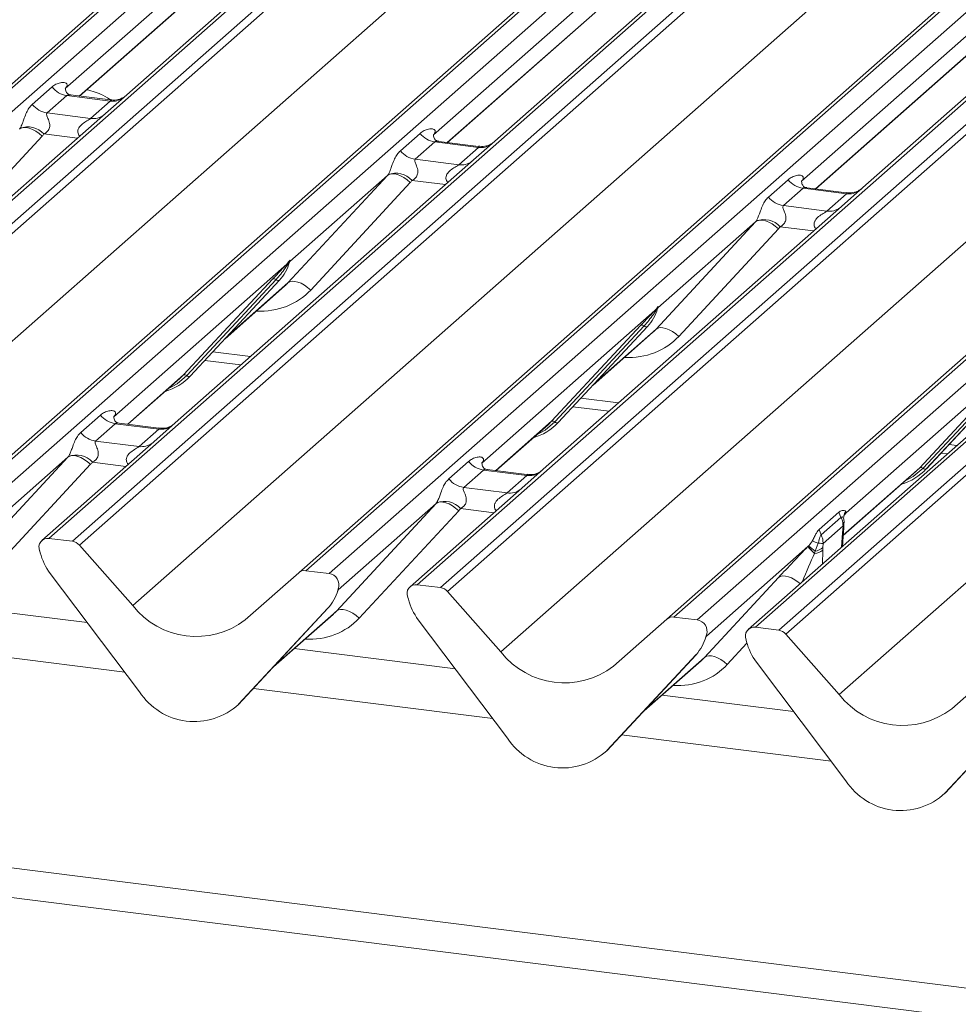
# Model space of a CAD drawing. Units: millimetres. Extents: x 5 to 415, y 5 to 292.
# Drawn here: x 289 to 296, y 124 to 131 of the extents above; entities that cross this region are included whole.
import ezdxf

# ---------------------------------------------------------------- set-up
doc = ezdxf.new("R2010")
doc.units = ezdxf.units.MM
doc.layers.add('SLD-0', color=179, linetype='Continuous')

msp = doc.modelspace()

# ---------------------------------------------------------------- linework, layer by layer
at = {"layer": 'SLD-0', "color": 179, "linetype": 'Continuous', "lineweight": 18}
for p, q in [((285.50056, 127.86226), (297.19721, 138.17774)), ((297.25013, 138.19317), (285.55347, 127.87769)), ((285.72941, 127.85552), (297.42606, 138.171)), ((298.08775, 138.08764), (286.39109, 127.77216)), ((286.56702, 127.74999), (298.26368, 138.06547)), ((298.31659, 138.03671), (286.61994, 127.72123)), ((288.26938, 127.51342), (299.96604, 137.8289)), ((300.01895, 137.84433), (288.3223, 127.52885)), ((288.49823, 127.50668), (300.19489, 137.82216)), ((300.85657, 137.7388), (289.15992, 127.42332)), ((289.33585, 127.40115), (301.03251, 137.71663)), ((301.08542, 137.68788), (289.38877, 127.3724)), ((287.02134, 127.26609), (298.70249, 137.56789)), ((291.03821, 127.16458), (302.73487, 137.48006)), ((302.78778, 137.49549), (291.09113, 127.18001)), ((291.26706, 127.15784), (302.96371, 137.47332)), ((303.6254, 137.38996), (291.92874, 127.07448)), ((292.10468, 127.05231), (303.80133, 137.36779)), ((303.85425, 137.33904), (292.15759, 127.02356)), ((289.79017, 126.91725), (301.47131, 137.21905)), ((305.55661, 137.14665), (293.85995, 126.83117)), ((293.80704, 126.81575), (305.50369, 137.13123)), ((294.03589, 126.809), (305.73254, 137.12448)), ((306.16973, 137.0694), (294.47307, 126.75392)), ((306.11681, 137.05398), (294.42016, 126.7385)), ((294.649, 126.73176), (306.34566, 137.04724)), ((306.39857, 137.01848), (294.70192, 126.703)), ((292.55899, 126.56841), (304.24014, 136.87021)), ((295.10332, 126.24785), (306.78447, 136.54965)), ((294.3861, 134.85433), (289.74448, 130.76081)), ((293.74174, 134.74005), (289.28272, 130.80756)), ((297.15492, 134.50549), (292.51331, 130.41197)), ((289.38955, 130.75112), (293.59275, 134.45799)), ((296.51056, 134.39121), (292.05154, 130.45872)), ((292.15838, 130.40228), (296.36157, 134.10915)), ((299.92375, 134.15665), (295.28214, 130.06314)), ((299.27939, 134.04237), (294.82037, 130.10988)), ((294.92721, 130.05344), (299.1304, 133.76031)), ((289.0345, 130.68898), (289.18267, 130.81966)), ((289.2877, 130.81346), (289.28317, 130.80866)), ((289.29423, 130.75532), (289.14605, 130.62464)), ((289.62125, 130.71412), (289.29423, 130.75532)), ((289.62195, 130.72184), (289.32304, 130.7595)), ((289.47308, 130.58344), (289.62125, 130.71412)), ((289.74448, 130.76081), (289.58388, 130.61917)), ((289.58388, 130.61917), (287.34032, 128.64054)), ((289.14605, 130.62464), (289.47308, 130.58344)), ((288.93755, 130.50316), (288.95119, 130.51142)), ((288.95119, 130.51142), (288.96855, 130.51527)), ((288.96855, 130.51527), (288.98899, 130.51458)), ((288.98899, 130.51458), (289.01175, 130.50937)), ((289.01175, 130.50937), (289.03601, 130.49983)), ((289.03601, 130.49983), (289.06085, 130.48632)), ((289.06085, 130.48632), (289.08539, 130.46932)), ((291.80333, 130.34014), (291.9515, 130.47082)), ((289.10869, 130.44946), (288.35986, 129.64082)), ((289.08539, 130.46932), (289.10869, 130.44946)), ((292.06305, 130.40648), (291.91488, 130.2758)), ((292.05653, 130.46462), (292.052, 130.45982)), ((292.39007, 130.36528), (292.06305, 130.40648)), ((292.39077, 130.373), (292.09187, 130.41066)), ((292.51331, 130.41197), (292.3527, 130.27033)), ((292.2419, 130.2346), (292.39007, 130.36528)), ((292.3527, 130.27033), (290.10915, 128.2917)), ((291.91488, 130.2758), (292.2419, 130.2346)), ((290.95754, 129.34568), (291.70638, 130.15432)), ((291.70638, 130.15432), (290.97151, 129.50622)), ((291.87752, 130.10062), (291.12868, 129.29198)), ((291.70638, 130.15432), (291.72002, 130.16258)), ((291.72002, 130.16258), (291.73738, 130.16643)), ((291.73738, 130.16643), (291.75782, 130.16575)), ((291.75782, 130.16575), (291.78058, 130.16053)), ((291.78058, 130.16053), (291.80483, 130.15099)), ((291.80483, 130.15099), (291.82968, 130.13748)), ((291.82968, 130.13748), (291.85421, 130.12048)), ((291.85421, 130.12048), (291.87752, 130.10062)), ((294.57215, 129.9913), (294.72032, 130.12198)), ((294.82535, 130.11579), (294.82083, 130.11099)), ((294.83188, 130.05764), (294.68371, 129.92696)), ((295.1589, 130.01644), (294.83188, 130.05764)), ((295.1596, 130.02416), (294.86069, 130.06182)), ((295.28214, 130.06314), (295.12153, 129.92149)), ((295.01073, 129.88576), (295.1589, 130.01644)), ((295.12153, 129.92149), (292.87797, 127.94286)), ((294.68371, 129.92696), (295.01073, 129.88576)), ((293.72637, 128.99684), (294.47521, 129.80548)), ((294.47521, 129.80548), (293.74033, 129.15738)), ((294.47521, 129.80548), (294.48885, 129.81374)), ((294.48885, 129.81374), (294.5062, 129.8176)), ((294.5062, 129.8176), (294.52664, 129.81691)), ((294.52664, 129.81691), (294.54941, 129.8117)), ((294.54941, 129.8117), (294.57366, 129.80215)), ((294.64635, 129.75178), (293.89751, 128.94314)), ((294.57366, 129.80215), (294.59851, 129.78864)), ((294.59851, 129.78864), (294.62304, 129.77164)), ((294.62304, 129.77164), (294.64635, 129.75178)), ((290.96818, 129.50123), (290.97156, 129.5135)), ((290.97454, 129.51325), (290.97151, 129.50622)), ((290.94794, 129.48543), (289.64738, 128.33845)), ((290.94794, 129.48543), (290.96262, 129.50274)), ((290.96418, 129.499), (290.95246, 129.47939)), ((290.96627, 129.49475), (290.97014, 129.50426)), ((290.1718, 128.65272), (290.84376, 129.3752)), ((290.86858, 129.37052), (290.19662, 128.64804)), ((290.22144, 128.64337), (290.8934, 129.36584)), ((290.22194, 128.64386), (290.8939, 129.36633)), ((290.8939, 129.36633), (290.8934, 129.36584)), ((290.48401, 128.92562), (290.93184, 129.32058)), ((290.95754, 129.34568), (290.97118, 129.35394)), ((290.97118, 129.35394), (290.98854, 129.35779)), ((290.98854, 129.35779), (291.00898, 129.35711)), ((291.00898, 129.35711), (291.03174, 129.35189)), ((291.03174, 129.35189), (291.05599, 129.34235)), ((291.05599, 129.34235), (291.08084, 129.32884)), ((291.08084, 129.32884), (291.10537, 129.31184)), ((291.10537, 129.31184), (291.12868, 129.29198)), ((293.71676, 129.1366), (292.41621, 127.98961)), ((293.71676, 129.1366), (293.73145, 129.1539)), ((293.73301, 129.15016), (293.72129, 129.13055)), ((293.7351, 129.14591), (293.73897, 129.15542)), ((293.73701, 129.15239), (293.74039, 129.16466)), ((293.74337, 129.16441), (293.74033, 129.15738)), ((292.94063, 128.30388), (293.61258, 129.02636)), ((293.6374, 129.02168), (292.96545, 128.2992)), ((292.99027, 128.29453), (293.66222, 129.017)), ((292.99077, 128.29502), (293.66272, 129.01749)), ((293.66272, 129.01749), (293.66222, 129.017)), ((293.72637, 128.99684), (293.74001, 129.0051)), ((293.74001, 129.0051), (293.75737, 129.00896)), ((293.75737, 129.00896), (293.7778, 129.00827)), ((293.7778, 129.00827), (293.80057, 129.00305)), ((293.80057, 129.00305), (293.82482, 128.99351)), ((293.82482, 128.99351), (293.84967, 128.98)), ((293.25283, 128.57678), (293.70067, 128.97174)), ((293.84967, 128.98), (293.8742, 128.963)), ((293.8742, 128.963), (293.89751, 128.94314)), ((296.48559, 128.78776), (295.15614, 127.61529)), ((290.33228, 128.76249), (290.60414, 128.72824)), ((289.75422, 128.28201), (290.14534, 128.62695)), ((290.14534, 128.62695), (290.1718, 128.65272)), ((290.22194, 128.64386), (290.22144, 128.64337)), ((295.70946, 127.95504), (296.38141, 128.67752)), ((296.40623, 128.67284), (295.73427, 127.95037)), ((295.75909, 127.94569), (296.43105, 128.66817)), ((295.7596, 127.94618), (296.43155, 128.66865)), ((293.10111, 128.41365), (293.37296, 128.3794)), ((289.39916, 128.21987), (289.54734, 128.35054)), ((289.65236, 128.34435), (289.64784, 128.33955)), ((289.65889, 128.28621), (289.51072, 128.15553)), ((289.98591, 128.24501), (289.65889, 128.28621)), ((289.98661, 128.25273), (289.6877, 128.29039)), ((290.10915, 128.2917), (289.94854, 128.15006)), ((292.52304, 127.93317), (292.91417, 128.27811)), ((292.91417, 128.27811), (292.94063, 128.30388)), ((292.99077, 128.29502), (292.99027, 128.29453)), ((289.83774, 128.11433), (289.98591, 128.24501)), ((289.94854, 128.15006), (289.107, 127.40789)), ((289.51072, 128.15553), (289.83774, 128.11433)), ((288.55338, 127.2254), (289.30222, 128.03404)), ((289.30222, 128.03404), (288.56734, 127.38595)), ((289.31586, 128.04231), (289.30222, 128.03404)), ((289.33321, 128.04616), (289.31586, 128.04231)), ((289.35365, 128.04547), (289.33321, 128.04616)), ((289.37642, 128.04026), (289.35365, 128.04547)), ((289.40067, 128.03072), (289.37642, 128.04026)), ((289.42552, 128.0172), (289.40067, 128.03072)), ((295.86994, 128.06481), (295.91729, 128.05885)), ((289.47336, 127.98035), (288.72452, 127.17171)), ((289.45005, 128.0002), (289.42552, 128.0172)), ((289.47336, 127.98035), (289.45005, 128.0002)), ((292.16799, 127.87103), (292.31616, 128.00171)), ((292.42119, 127.99551), (292.41666, 127.99071)), ((295.68299, 127.92927), (295.70946, 127.95504)), ((345.12189, 117.85817), (265.42823, 127.89862)), ((292.42772, 127.93737), (292.27954, 127.80669)), ((292.75474, 127.89617), (292.42772, 127.93737)), ((292.75544, 127.90389), (292.45653, 127.94155)), ((292.60657, 127.76549), (292.75474, 127.89617)), ((292.87797, 127.94286), (292.71737, 127.80122)), ((295.13381, 127.44493), (295.68299, 127.92927)), ((295.7596, 127.94618), (295.75909, 127.94569)), ((292.27954, 127.80669), (292.60657, 127.76549)), ((292.71737, 127.80122), (291.87583, 127.05905)), ((345.12189, 117.63443), (265.34975, 127.68477)), ((291.3222, 126.87656), (292.07104, 127.6852)), ((292.07104, 127.6852), (291.33617, 127.03711)), ((292.08468, 127.69347), (292.07104, 127.6852)), ((292.10204, 127.69732), (292.08468, 127.69347)), ((292.12248, 127.69663), (292.10204, 127.69732)), ((292.14524, 127.69142), (292.12248, 127.69663)), ((292.1695, 127.68188), (292.14524, 127.69142)), ((292.19434, 127.66836), (292.1695, 127.68188)), ((292.21887, 127.65137), (292.19434, 127.66836)), ((292.24218, 127.63151), (291.49335, 126.82287)), ((292.24218, 127.63151), (292.21887, 127.65137)), ((294.95319, 127.48872), (295.10184, 127.61982)), ((295.11686, 127.581), (294.9682, 127.4499)), ((295.10184, 127.61982), (295.11686, 127.581)), ((295.13801, 127.58733), (295.13801, 127.58704)), ((295.15621, 127.61593), (295.14722, 127.60544)), ((295.14744, 127.60556), (295.14986, 127.60864)), ((295.15257, 127.62542), (295.15621, 127.61593)), ((295.15614, 127.61529), (295.15576, 127.61485)), ((295.15621, 127.61593), (295.15614, 127.61529)), ((295.13249, 127.51761), (294.98211, 127.38498)), ((295.13026, 127.48674), (295.13249, 127.51761)), ((294.95319, 127.48872), (294.9682, 127.4499)), ((295.12798, 127.36274), (295.136, 127.47588)), ((295.1284, 127.46432), (295.13026, 127.48674)), ((295.136, 127.47585), (295.13763, 127.49542)), ((289.33585, 127.40115), (289.15992, 127.42332)), ((289.38877, 127.3724), (289.79017, 126.91725)), ((294.86877, 127.36185), (294.105, 126.68827)), ((294.86802, 127.36109), (294.86877, 127.36185)), ((294.86877, 127.36185), (294.87323, 127.36637)), ((294.94594, 127.38732), (294.92194, 127.32594)), ((294.98211, 127.38498), (294.98117, 127.35525)), ((289.09413, 127.31417), (289.09075, 127.32729)), ((294.91787, 127.31063), (294.91752, 127.30938)), ((294.92194, 127.32594), (294.91787, 127.31063)), ((294.98117, 127.35525), (294.98076, 127.33411)), ((289.84087, 126.26815), (289.16892, 127.15994)), ((290.63681, 126.81058), (291.03821, 127.16458)), ((291.26706, 127.15784), (291.09113, 127.18001)), ((292.10468, 127.05231), (291.92874, 127.07448)), ((294.09103, 126.52773), (294.64733, 127.12845)), ((291.32891, 127.02067), (291.33481, 127.03515)), ((291.33623, 127.04439), (291.33285, 127.03211)), ((291.3392, 127.04414), (291.33617, 127.03711)), ((292.15759, 127.02356), (292.55899, 126.56841)), ((289.44818, 126.78931), (288.23497, 126.94216)), ((291.86296, 126.96533), (291.85958, 126.97846)), ((291.25806, 126.89673), (290.5861, 126.17426)), ((290.58661, 126.17474), (291.25856, 126.89722)), ((290.84867, 126.45651), (291.2965, 126.85146)), ((291.25856, 126.89722), (291.25806, 126.89673)), ((291.33584, 126.88483), (291.3222, 126.87656)), ((291.3532, 126.88868), (291.33584, 126.88483)), ((291.37364, 126.88799), (291.3532, 126.88868)), ((291.3964, 126.88278), (291.37364, 126.88799)), ((291.42066, 126.87324), (291.3964, 126.88278)), ((291.44551, 126.85972), (291.42066, 126.87324)), ((291.47004, 126.84272), (291.44551, 126.85972)), ((291.49335, 126.82287), (291.47004, 126.84272)), ((292.6097, 125.91931), (291.93774, 126.8111)), ((293.40564, 126.46174), (293.80704, 126.81575)), ((294.03589, 126.809), (293.85995, 126.83117)), ((294.10505, 126.69555), (294.10167, 126.68327)), ((294.10803, 126.6953), (294.105, 126.68827)), ((294.649, 126.73176), (294.47307, 126.75392)), ((294.70192, 126.703), (295.10332, 126.24785)), ((294.09774, 126.67183), (294.10363, 126.68631)), ((294.40728, 126.64477), (294.40391, 126.6579)), ((292.21701, 126.44047), (291.0038, 126.59332)), ((294.02689, 126.54789), (293.35493, 125.82542)), ((293.35543, 125.8259), (294.02739, 126.54838)), ((294.02739, 126.54838), (294.02689, 126.54789)), ((293.6175, 126.10767), (294.06533, 126.50262)), ((294.10467, 126.53599), (294.09103, 126.52773)), ((294.12203, 126.53984), (294.10467, 126.53599)), ((294.14247, 126.53915), (294.12203, 126.53984)), ((294.16523, 126.53394), (294.14247, 126.53915)), ((294.18948, 126.5244), (294.16523, 126.53394)), ((294.21433, 126.51088), (294.18948, 126.5244)), ((294.23886, 126.49389), (294.21433, 126.51088)), ((294.26217, 126.47403), (294.23886, 126.49389)), ((295.15403, 125.59875), (294.48207, 126.49054)), ((295.94996, 126.14119), (296.35136, 126.49519)), ((290.58661, 126.17474), (290.5861, 126.17426)), ((294.76133, 126.11992), (293.77263, 126.24448)), ((296.57121, 126.22734), (295.89926, 125.50486)), ((295.89976, 125.50535), (296.57171, 126.22783)), ((293.35543, 125.8259), (293.35493, 125.82542)), ((295.89976, 125.50535), (295.89926, 125.50486))]:
    msp.add_line(p, q, dxfattribs=at)
at = {"layer": 'SLD-0', "color": 8, "linetype": 'Continuous', "lineweight": 18}
for p, q in [((289.38714, 130.75142), (293.59033, 134.45829)), ((292.15596, 130.40259), (296.35916, 134.10945)), ((294.92479, 130.05375), (299.12798, 133.76061)), ((289.37408, 130.43415), (289.12219, 130.46589)), ((292.14291, 130.08531), (291.89102, 130.11705)), ((294.91174, 129.73647), (294.65984, 129.76821)), ((290.49661, 128.93917), (290.95754, 129.34568)), ((293.26543, 128.59033), (293.72637, 128.99684)), ((290.3925, 128.82723), (290.67589, 128.79153)), ((289.7518, 128.28231), (290.1718, 128.65272)), ((290.19662, 128.64804), (290.12306, 128.58633)), ((290.12306, 128.58633), (290.06323, 128.55453)), ((293.16132, 128.47839), (293.44472, 128.44269)), ((292.52063, 127.93347), (292.94063, 128.30388)), ((292.96545, 128.2992), (292.89189, 128.2375)), ((292.89189, 128.2375), (292.83205, 128.20569)), ((295.93015, 128.12955), (295.98905, 128.12213)), ((289.73875, 127.96504), (289.48685, 127.99678)), ((295.13399, 127.44753), (295.70946, 127.95504)), ((295.66071, 127.88866), (295.60088, 127.85685)), ((295.73427, 127.95037), (295.66071, 127.88866)), ((292.50757, 127.6162), (292.25568, 127.64794)), ((295.11697, 127.5811), (295.11686, 127.581)), ((295.11743, 127.58147), (295.11697, 127.5811)), ((295.11927, 127.58272), (295.11743, 127.58147)), ((295.12594, 127.58413), (295.11927, 127.58272)), ((295.13349, 127.57944), (295.12594, 127.58413)), ((295.15576, 127.61485), (295.14892, 127.60756)), ((295.15614, 127.61529), (295.14958, 127.60832)), ((295.13837, 127.56731), (295.13349, 127.57944)), ((295.12075, 127.35636), (295.1284, 127.46432)), ((294.98076, 127.33411), (294.9773, 127.22986)), ((294.66097, 127.13671), (294.64733, 127.12845)), ((294.67832, 127.14056), (294.66097, 127.13671)), ((294.69876, 127.13987), (294.67832, 127.14056)), ((294.72153, 127.13466), (294.69876, 127.13987)), ((294.74578, 127.12512), (294.72153, 127.13466)), ((294.77063, 127.11161), (294.74578, 127.12512)), ((294.79516, 127.09461), (294.77063, 127.11161)), ((294.81006, 127.08237), (294.79516, 127.09461)), ((290.86127, 126.47006), (291.3222, 126.87656)), ((289.72985, 126.41549), (287.92834, 126.64246)), ((294.41023, 126.63392), (294.26217, 126.47403)), ((293.6301, 126.12122), (294.09103, 126.52773)), ((292.49868, 126.06665), (290.69717, 126.29362)), ((295.043, 125.7461), (293.466, 125.94478))]:
    msp.add_line(p, q, dxfattribs=at)
at = {"layer": 'SLD-0', "color": 179, "linetype": 'Continuous', "lineweight": 18}
for centre, radius, start, end in [((289.31824, 130.92584), 0.1722, 218.068909, 261.983803), ((289.17007, 130.79516), 0.1722, 218.068909, 261.983803), ((289.00084, 130.35499), 0.16439, 42.423523, 111.043556), ((292.08707, 130.577), 0.1722, 218.068909, 261.983803), ((291.9389, 130.44632), 0.1722, 218.068909, 261.983803), ((291.76966, 130.00615), 0.16439, 42.423523, 111.043556), ((294.85589, 130.22816), 0.1722, 218.068909, 261.983803), ((294.70772, 130.09748), 0.1722, 218.068909, 261.983803), ((294.53849, 129.65731), 0.16439, 42.423523, 111.043556), ((290.99574, 129.49732), 0.02652, 143.063234, 164.825492), ((290.99775, 129.50631), 0.02715, 158.663867, 164.636612), ((290.65519, 129.58578), 0.32421, 317.282894, 344.881837), ((290.9673, 129.49522), 0.02169, 206.804254, 226.848293), ((290.97014, 129.50368), 0.00758, 187.155317, 218.16859), ((290.96034, 129.51062), 0.01224, 288.291039, 309.842768), ((290.96425, 129.50591), 0.00612, 309.974842, 344.294173), ((290.85263, 129.35408), 0.02291, 45.876788, 112.782098), ((290.88452, 129.38697), 0.02291, 225.876788, 292.782098), ((293.42402, 129.23694), 0.32421, 317.282894, 344.881837), ((293.73613, 129.14638), 0.02169, 206.804254, 226.848293), ((293.73897, 129.15485), 0.00758, 187.155317, 218.16859), ((293.72917, 129.16178), 0.01224, 288.291039, 309.842768), ((293.73308, 129.15707), 0.00612, 309.974842, 344.294173), ((293.76456, 129.14848), 0.02652, 143.063234, 164.825492), ((293.76657, 129.15747), 0.02715, 158.663867, 164.636612), ((293.62145, 129.00524), 0.02291, 45.876788, 112.782098), ((293.65335, 129.03813), 0.02291, 225.876788, 292.782098), ((289.92057, 128.9249), 0.41205, 285.983139, 316.901652), ((290.18067, 128.6316), 0.02291, 45.876788, 112.782098), ((290.21257, 128.66449), 0.02291, 225.876788, 292.782098), ((289.6829, 128.45673), 0.1722, 218.068909, 261.983803), ((292.68939, 128.57606), 0.41205, 285.983139, 316.901652), ((292.9495, 128.28276), 0.02291, 45.876788, 112.782098), ((292.9814, 128.31565), 0.02291, 225.876788, 292.782098), ((289.53473, 128.32605), 0.1722, 218.068909, 261.983803), ((289.3655, 127.88588), 0.16439, 42.423523, 111.043556), ((292.45173, 128.10789), 0.1722, 218.068909, 261.983803), ((295.71833, 127.93392), 0.02291, 45.876788, 112.782098), ((295.45822, 128.22723), 0.41205, 285.983139, 316.901652), ((295.75022, 127.96681), 0.02291, 225.876788, 292.782098), ((292.30356, 127.97721), 0.1722, 218.068909, 261.983803), ((292.13433, 127.53704), 0.16439, 42.423523, 111.043556), ((289.15122, 127.35695), 0.06694, 82.5349, 203.551634), ((289.32402, 127.31632), 0.08566, 40.895791, 82.058156), ((295.43908, 127.85823), 0.75714, 221.041561, 226.460465), ((295.4474, 127.86749), 0.76843, 221.14894, 226.44126), ((294.41186, 126.761), 0.76114, 47.920846, 52.687348), ((289.05804, 127.31887), 0.03378, 14.437702, 19.600949), ((289.51873, 127.42482), 0.43878, 194.606923, 217.133291), ((294.90843, 127.42582), 0.1168, 274.464279, 308.259507), ((294.90552, 127.43361), 0.10892, 278.673015, 313.9959), ((291.08166, 127.114), 0.06669, 81.841587, 130.661207), ((291.25608, 127.07336), 0.08519, 342.028235, 82.595833), ((291.92005, 127.00811), 0.06694, 82.5349, 203.551634), ((291.01986, 127.11667), 0.32421, 317.282894, 344.881837), ((291.32892, 127.0368), 0.00612, 309.974842, 344.294173), ((291.3604, 127.0282), 0.02652, 143.063234, 164.825492), ((291.36241, 127.0372), 0.02715, 158.663867, 164.636612), ((292.09284, 126.96748), 0.08566, 40.895791, 82.058156), ((290.26724, 127.29058), 0.60579, 218.04482, 307.593668), ((291.82686, 126.97003), 0.03378, 14.437702, 19.600949), ((292.28756, 127.07598), 0.43878, 194.606923, 217.133291), ((293.85049, 126.76516), 0.06669, 81.841587, 130.661207), ((294.02491, 126.72452), 0.08519, 342.028235, 82.595833), ((294.12923, 126.67936), 0.02652, 143.063234, 164.825492), ((294.13124, 126.68836), 0.02715, 158.663867, 164.636612), ((294.46437, 126.68756), 0.06694, 82.5349, 203.551634), ((294.63717, 126.64692), 0.08566, 40.895791, 82.058156), ((293.78868, 126.76783), 0.32421, 317.282894, 344.881837), ((294.09774, 126.68796), 0.00612, 309.974842, 344.294173), ((294.37119, 126.64948), 0.03378, 14.437702, 19.600949), ((294.83189, 126.75543), 0.43878, 194.606923, 217.133291), ((293.03607, 126.94174), 0.60579, 218.04482, 307.593668), ((290.25319, 126.53633), 0.49187, 213.041545, 312.596943), ((295.5804, 126.62119), 0.60579, 218.04482, 307.593668), ((293.02202, 126.1875), 0.49187, 213.041545, 312.596943), ((295.56635, 125.86694), 0.49187, 213.041545, 312.596943)]:
    msp.add_arc(centre, radius, start, end, dxfattribs=at)
at = {"layer": 'SLD-0', "color": 8, "linetype": 'Continuous', "lineweight": 18}
for centre, radius, start, end in [((289.64019, 130.84677), 0.134, 261.872549, 305.155673), ((289.49204, 130.71587), 0.13378, 261.851592, 306.41352), ((292.40902, 130.49793), 0.134, 261.872549, 305.155673), ((292.26086, 130.36703), 0.13378, 261.851592, 306.41352), ((295.17784, 130.14909), 0.134, 261.872549, 305.155673), ((295.02969, 130.01819), 0.13378, 261.851592, 306.41352), ((290.00485, 128.37766), 0.134, 261.872549, 305.155673), ((289.8567, 128.24676), 0.13378, 261.851592, 306.41352), ((292.77368, 128.02882), 0.134, 261.872549, 305.155673), ((292.62553, 127.89792), 0.13378, 261.851592, 306.41352), ((295.12003, 127.47811), 0.01613, 301.266831, 352.057299), ((295.12582, 127.49798), 0.01208, 291.557982, 347.603237)]:
    msp.add_arc(centre, radius, start, end, dxfattribs=at)
at = {"layer": 'SLD-0', "color": 179, "linetype": 'Continuous', "lineweight": 18}
for centre, major_axis, ratio, start_param, end_param in [((289.22825, 130.86579), (-0.02939, 0.07523), 0.9167705, 3.5520713, 3.6545389), ((288.87737, 130.55634), (0.06224, -0.05081), 0.822402, 6.2356576, 6.3381252), ((288.93386, 130.61405), (0.17084, -0.16877), 0.863409, 0.027867, 0.1303346), ((291.99708, 130.51695), (-0.02939, 0.07523), 0.9167705, 3.5520713, 3.6545389), ((291.64619, 130.2075), (0.06224, -0.05081), 0.822402, 6.2356576, 6.3381252), ((291.70269, 130.26522), (0.17084, -0.16877), 0.863409, 0.027867, 0.1303346), ((294.7659, 130.16811), (-0.02939, 0.07523), 0.9167705, 3.5520713, 3.6545389), ((294.41502, 129.85866), (0.06224, -0.05081), 0.822402, 6.2356576, 6.3381252), ((294.47151, 129.91638), (0.17084, -0.16877), 0.863409, 0.027867, 0.1303346), ((290.60596, 129.67318), (0.34823, -0.33107), 0.8568657, 6.2078067, 6.2950732), ((293.37479, 129.32434), (0.34823, -0.33107), 0.8568657, 6.2078067, 6.2950732), ((289.59291, 128.39667), (-0.02939, 0.07523), 0.9167705, 3.5520713, 3.6545389), ((289.24203, 128.08723), (0.06224, -0.05081), 0.822402, 6.2356576, 6.3381252), ((289.29852, 128.14494), (0.17084, -0.16877), 0.863409, 0.027867, 0.1303346), ((292.36174, 128.04784), (-0.02939, 0.07523), 0.9167705, 3.5520713, 3.6545389), ((292.01086, 127.73839), (0.06224, -0.05081), 0.822402, 6.2356576, 6.3381252), ((292.06735, 127.7961), (0.17084, -0.16877), 0.863409, 0.027867, 0.1303346), ((294.88326, 127.33638), (0.30315, 0.31895), 0.0276802, 5.7129041, 5.7995979), ((294.74571, 127.21506), (0.29017, 0.30729), 0.0300048, 1.1041492, 1.8847544), ((290.97063, 127.20407), (0.34823, -0.33107), 0.8568657, 6.2078067, 6.2950732), ((293.73945, 126.85523), (0.34823, -0.33107), 0.8568657, 6.2078067, 6.2950732)]:
    msp.add_ellipse(centre, major_axis=major_axis, ratio=ratio, start_param=start_param, end_param=end_param, dxfattribs=at)
at = {"layer": 'SLD-0', "color": 8, "linetype": 'Continuous', "lineweight": 18}
for centre, major_axis, ratio, start_param, end_param in [((290.66246, 129.7309), (0.45558, -0.45005), 0.863409, 5.5151521, 6.3110523), ((293.43128, 129.38206), (0.45558, -0.45005), 0.863409, 5.5151521, 6.3110523), ((294.86036, 127.10365), (0.12771, 0.32265), 0.082209, 0.9123697, 1.6221416), ((291.02712, 127.26178), (0.45558, -0.45005), 0.863409, 5.5151521, 6.3110523), ((293.79595, 126.91294), (0.45558, -0.45005), 0.863409, 5.5151521, 6.3110523)]:
    msp.add_ellipse(centre, major_axis=major_axis, ratio=ratio, start_param=start_param, end_param=end_param, dxfattribs=at)
at = {"layer": 'SLD-0', "color": 179, "linetype": 'Continuous', "lineweight": 18}
for points, knots in [([(289.18267, 130.81966), (289.18511, 130.82171), (289.19659, 130.83141), (289.22034, 130.84501), (289.25287, 130.85444), (289.27884, 130.85408), (289.29239, 130.84639), (289.2962, 130.83758), (289.29608, 130.82989), (289.29328, 130.82159), (289.28943, 130.81598), (289.2877, 130.81346)], [0, 0, 0, 0, 0.0634524, 0.2993938, 0.5389852, 0.7349218, 0.8457839, 0.8938147, 0.9309126, 0.9690038, 1, 1, 1, 1]), ([(289.32374, 130.75994), (289.32227, 130.75996), (289.31229, 130.76007), (289.30467, 130.76571), (289.28959, 130.77347), (289.28212, 130.80408), (289.28396, 130.80884), (289.28449, 130.81022)], [0, 0, 0, 0, 0.0349354, 0.237462, 0.531089, 0.8632888, 1, 1, 1, 1]), ([(289.63146, 130.71773), (289.61024, 130.73172), (289.55626, 130.7673), (289.48647, 130.78718), (289.44412, 130.79924)], [0, 0, 0, 0, 0.3931446, 1, 1, 1, 1]), ([(289.73266, 130.74985), (289.73277, 130.74994), (289.73304, 130.75015), (289.72796, 130.7463), (289.71553, 130.73832), (289.68751, 130.72577), (289.65353, 130.71742), (289.62962, 130.72265), (289.62256, 130.72419)], [0, 0, 0, 0, 0.0767595, 0.1741506, 0.2913179, 0.4916971, 0.8499235, 1, 1, 1, 1]), ([(288.94181, 130.50842), (288.94188, 130.50852), (288.94389, 130.51136), (288.94739, 130.51717), (288.95281, 130.52828), (288.95791, 130.54066), (288.96557, 130.56117), (288.97655, 130.59266), (288.99056, 130.62783), (289.00896, 130.66262), (289.02569, 130.67988), (289.0345, 130.68898)], [0, 0, 0, 0, 0.0014845, 0.0396751, 0.0693315, 0.1173314, 0.1645763, 0.2945557, 0.5240082, 0.7492793, 1, 1, 1, 1]), ([(289.14605, 130.62464), (289.14432, 130.62209), (289.14125, 130.61755), (289.14353, 130.60394), (289.15288, 130.58241), (289.16397, 130.55449), (289.16624, 130.52939), (289.16437, 130.51337), (289.15909, 130.49889), (289.14752, 130.48256), (289.1346, 130.47265), (289.1248, 130.46722), (289.12243, 130.46601), (289.12219, 130.46589)], [0, 0, 0, 0, 0.0909668, 0.161129, 0.3371756, 0.5457335, 0.6288972, 0.6839246, 0.7593195, 0.8302457, 0.9596202, 0.9958517, 1, 1, 1, 1]), ([(291.9515, 130.47082), (291.95393, 130.47287), (291.96542, 130.48257), (291.98916, 130.49617), (292.02169, 130.5056), (292.04767, 130.50524), (292.06122, 130.49755), (292.06502, 130.48874), (292.06491, 130.48105), (292.06211, 130.47275), (292.05825, 130.46714), (292.05653, 130.46462)], [0, 0, 0, 0, 0.0634524, 0.2993938, 0.5389852, 0.7349218, 0.8457839, 0.8938147, 0.9309126, 0.9690038, 1, 1, 1, 1]), ([(292.09257, 130.4111), (292.0911, 130.41112), (292.08111, 130.41124), (292.07349, 130.41687), (292.05842, 130.42463), (292.05095, 130.45524), (292.05278, 130.46), (292.05332, 130.46138)], [0, 0, 0, 0, 0.0349354, 0.237462, 0.531089, 0.8632888, 1, 1, 1, 1]), ([(292.50148, 130.40101), (292.5016, 130.4011), (292.50186, 130.40131), (292.49679, 130.39746), (292.48435, 130.38948), (292.45633, 130.37693), (292.42236, 130.36858), (292.39845, 130.37381), (292.39139, 130.37535)], [0, 0, 0, 0, 0.0767595, 0.1741506, 0.2913179, 0.4916971, 0.8499235, 1, 1, 1, 1]), ([(291.71063, 130.15958), (291.71071, 130.15968), (291.71272, 130.16252), (291.71622, 130.16833), (291.72164, 130.17944), (291.72674, 130.19182), (291.7344, 130.21233), (291.74538, 130.24382), (291.75939, 130.27899), (291.77778, 130.31378), (291.79451, 130.33105), (291.80333, 130.34014)], [0, 0, 0, 0, 0.0014845, 0.0396751, 0.0693315, 0.1173314, 0.1645763, 0.2945557, 0.5240082, 0.7492793, 1, 1, 1, 1]), ([(291.91488, 130.2758), (291.91315, 130.27325), (291.91008, 130.26872), (291.91236, 130.2551), (291.92171, 130.23357), (291.93279, 130.20565), (291.93507, 130.18055), (291.9332, 130.16453), (291.92792, 130.15005), (291.91634, 130.13372), (291.90343, 130.12382), (291.89363, 130.11838), (291.89126, 130.11717), (291.89102, 130.11705)], [0, 0, 0, 0, 0.09096682, 0.16112901, 0.33717557, 0.54573348, 0.62889716, 0.68392457, 0.75931953, 0.83024568, 0.95962015, 0.99585167, 1, 1, 1, 1]), ([(294.72032, 130.12198), (294.72276, 130.12403), (294.73425, 130.13373), (294.75799, 130.14734), (294.79052, 130.15676), (294.81649, 130.1564), (294.83004, 130.14871), (294.83385, 130.1399), (294.83373, 130.13221), (294.83093, 130.12391), (294.82708, 130.1183), (294.82535, 130.11579)], [0, 0, 0, 0, 0.0634524, 0.2993938, 0.5389852, 0.7349218, 0.8457839, 0.8938147, 0.9309126, 0.9690038, 1, 1, 1, 1]), ([(294.8614, 130.06226), (294.85993, 130.06228), (294.84994, 130.0624), (294.84232, 130.06803), (294.82725, 130.07579), (294.81978, 130.1064), (294.82161, 130.11116), (294.82214, 130.11254)], [0, 0, 0, 0, 0.0349354, 0.237462, 0.53108904, 0.86328881, 1, 1, 1, 1]), ([(295.27031, 130.05217), (295.27043, 130.05226), (295.27069, 130.05247), (295.26562, 130.04862), (295.25318, 130.04065), (295.22516, 130.02809), (295.19119, 130.01974), (295.16728, 130.02497), (295.16022, 130.02651)], [0, 0, 0, 0, 0.0767595, 0.1741506, 0.2913179, 0.4916971, 0.8499235, 1, 1, 1, 1]), ([(294.47946, 129.81074), (294.47954, 129.81085), (294.48154, 129.81368), (294.48505, 129.81949), (294.49046, 129.8306), (294.49557, 129.84298), (294.50323, 129.8635), (294.51421, 129.89498), (294.52821, 129.93015), (294.54661, 129.96494), (294.56334, 129.98221), (294.57215, 129.9913)], [0, 0, 0, 0, 0.0014845, 0.0396751, 0.0693315, 0.1173314, 0.1645763, 0.2945557, 0.5240082, 0.7492793, 1, 1, 1, 1]), ([(294.68371, 129.92696), (294.68198, 129.92441), (294.67891, 129.91988), (294.68119, 129.90626), (294.69053, 129.88473), (294.70162, 129.85681), (294.7039, 129.83171), (294.70203, 129.81569), (294.69675, 129.80121), (294.68517, 129.78488), (294.67226, 129.77498), (294.66245, 129.76954), (294.66009, 129.76833), (294.65984, 129.76821)], [0, 0, 0, 0, 0.0909668, 0.161129, 0.3371756, 0.5457335, 0.6288972, 0.6839246, 0.7593195, 0.8302457, 0.9596202, 0.9958517, 1, 1, 1, 1]), ([(290.96262, 129.50274), (290.96512, 129.5063), (290.96825, 129.51076), (290.97138, 129.5151), (290.97214, 129.51587), (290.97245, 129.51619)], [0, 0, 0, 0, 0.6998445, 0.8776469, 1, 1, 1, 1]), ([(290.97156, 129.5135), (290.97148, 129.51342), (290.97131, 129.51323), (290.97072, 129.51229), (290.9698, 129.51048), (290.96758, 129.50586), (290.96567, 129.502), (290.96418, 129.499)], [0, 0, 0, 0, 0.036794, 0.0783449, 0.2278609, 0.4015766, 1, 1, 1, 1]), ([(290.97014, 129.50426), (290.97056, 129.50586), (290.97136, 129.50894), (290.97201, 129.51234), (290.97189, 129.51347), (290.97178, 129.51361), (290.97166, 129.51359), (290.97158, 129.51352), (290.97156, 129.5135)], [0, 0, 0, 0, 0.4466278, 0.8607877, 0.917991, 0.9566386, 0.9915272, 1, 1, 1, 1]), ([(290.97245, 129.51619), (290.97261, 129.51632), (290.97306, 129.51668), (290.97403, 129.51684), (290.97458, 129.51543), (290.97455, 129.51396), (290.97454, 129.51325)], [0, 0, 0, 0, 0.0708701, 0.2005267, 0.610693, 1, 1, 1, 1]), ([(290.84376, 129.3752), (290.86998, 129.40344), (290.90286, 129.43883), (290.94036, 129.4776), (290.94794, 129.48543)], [0, 0, 0, 0, 0.7978894, 1, 1, 1, 1]), ([(290.95246, 129.47939), (290.9474, 129.47192), (290.9201, 129.4317), (290.8917, 129.39798), (290.86858, 129.37052)], [0, 0, 0, 0, 0.18569992, 1, 1, 1, 1]), ([(293.61258, 129.02636), (293.63881, 129.0546), (293.67168, 129.08999), (293.70918, 129.12876), (293.71676, 129.1366)], [0, 0, 0, 0, 0.7978894, 1, 1, 1, 1]), ([(293.73145, 129.1539), (293.73395, 129.15746), (293.73708, 129.16192), (293.7402, 129.16626), (293.74097, 129.16704), (293.74128, 129.16735)], [0, 0, 0, 0, 0.6998445, 0.8776469, 1, 1, 1, 1]), ([(293.74039, 129.16466), (293.74031, 129.16458), (293.74014, 129.1644), (293.73955, 129.16345), (293.73863, 129.16164), (293.7364, 129.15702), (293.73449, 129.15316), (293.73301, 129.15016)], [0, 0, 0, 0, 0.036794, 0.0783449, 0.2278609, 0.4015766, 1, 1, 1, 1]), ([(293.73897, 129.15542), (293.73938, 129.15702), (293.74018, 129.1601), (293.74083, 129.1635), (293.74071, 129.16463), (293.74061, 129.16477), (293.74049, 129.16475), (293.7404, 129.16468), (293.74039, 129.16466)], [0, 0, 0, 0, 0.4466278, 0.8607877, 0.917991, 0.9566386, 0.9915272, 1, 1, 1, 1]), ([(293.74128, 129.16735), (293.74144, 129.16748), (293.74189, 129.16784), (293.74286, 129.168), (293.74341, 129.16659), (293.74338, 129.16512), (293.74337, 129.16441)], [0, 0, 0, 0, 0.0708701, 0.2005267, 0.610693, 1, 1, 1, 1]), ([(293.72129, 129.13055), (293.71622, 129.12308), (293.68893, 129.08286), (293.66053, 129.04914), (293.6374, 129.02168)], [0, 0, 0, 0, 0.1856999, 1, 1, 1, 1]), ([(289.54734, 128.35054), (289.54977, 128.3526), (289.56126, 128.3623), (289.585, 128.3759), (289.61753, 128.38533), (289.6435, 128.38496), (289.65705, 128.37728), (289.66086, 128.36847), (289.66074, 128.36078), (289.65794, 128.35248), (289.65409, 128.34687), (289.65236, 128.34435)], [0, 0, 0, 0, 0.0634524, 0.2993938, 0.5389852, 0.7349218, 0.8457839, 0.8938147, 0.9309126, 0.9690038, 1, 1, 1, 1]), ([(289.68841, 128.29083), (289.68694, 128.29084), (289.67695, 128.29096), (289.66933, 128.2966), (289.65426, 128.30436), (289.64679, 128.33497), (289.64862, 128.33972), (289.64915, 128.34111)], [0, 0, 0, 0, 0.0349354, 0.237462, 0.531089, 0.8632888, 1, 1, 1, 1]), ([(290.09732, 128.28074), (290.09744, 128.28083), (290.0977, 128.28103), (290.09263, 128.27719), (290.08019, 128.26921), (290.05217, 128.25666), (290.0182, 128.2483), (289.99429, 128.25354), (289.98723, 128.25508)], [0, 0, 0, 0, 0.0767595, 0.1741506, 0.2913179, 0.4916971, 0.8499235, 1, 1, 1, 1]), ([(289.30647, 128.03931), (289.30655, 128.03941), (289.30855, 128.04225), (289.31206, 128.04806), (289.31747, 128.05917), (289.32258, 128.07155), (289.33024, 128.09206), (289.34122, 128.12354), (289.35523, 128.15872), (289.37362, 128.1935), (289.39035, 128.21077), (289.39916, 128.21987)], [0, 0, 0, 0, 0.0014845, 0.0396751, 0.0693315, 0.1173314, 0.1645763, 0.2945557, 0.5240082, 0.7492793, 1, 1, 1, 1]), ([(289.51072, 128.15553), (289.50899, 128.15297), (289.50592, 128.14844), (289.5082, 128.13483), (289.51754, 128.1133), (289.52863, 128.08538), (289.53091, 128.06028), (289.52904, 128.04426), (289.52376, 128.02977), (289.51218, 128.01345), (289.49927, 128.00354), (289.48946, 127.99811), (289.4871, 127.9969), (289.48685, 127.99678)], [0, 0, 0, 0, 0.0909668, 0.161129, 0.3371756, 0.5457335, 0.6288972, 0.6839246, 0.7593195, 0.8302457, 0.9596202, 0.9958517, 1, 1, 1, 1]), ([(292.31616, 128.00171), (292.3186, 128.00376), (292.33008, 128.01346), (292.35383, 128.02706), (292.38636, 128.03649), (292.41233, 128.03613), (292.42588, 128.02844), (292.42969, 128.01963), (292.42957, 128.01194), (292.42677, 128.00364), (292.42292, 127.99803), (292.42119, 127.99551)], [0, 0, 0, 0, 0.0634524, 0.2993938, 0.5389852, 0.7349218, 0.8457839, 0.8938147, 0.9309126, 0.9690038, 1, 1, 1, 1]), ([(292.45723, 127.94199), (292.45576, 127.94201), (292.44578, 127.94212), (292.43816, 127.94776), (292.42308, 127.95552), (292.41561, 127.98613), (292.41745, 127.99088), (292.41798, 127.99227)], [0, 0, 0, 0, 0.0349354, 0.237462, 0.531089, 0.8632888, 1, 1, 1, 1]), ([(292.86615, 127.9319), (292.86626, 127.93199), (292.86653, 127.93219), (292.86145, 127.92835), (292.84902, 127.92037), (292.821, 127.90782), (292.78702, 127.89946), (292.76311, 127.9047), (292.75605, 127.90624)], [0, 0, 0, 0, 0.0767595, 0.1741506, 0.2913179, 0.4916971, 0.8499235, 1, 1, 1, 1]), ([(292.0753, 127.69047), (292.07537, 127.69057), (292.07738, 127.69341), (292.08088, 127.69922), (292.0863, 127.71033), (292.0914, 127.72271), (292.09906, 127.74322), (292.11004, 127.7747), (292.12405, 127.80988), (292.14245, 127.84466), (292.15918, 127.86193), (292.16799, 127.87103)], [0, 0, 0, 0, 0.0014845, 0.0396751, 0.0693315, 0.1173314, 0.1645763, 0.2945557, 0.5240082, 0.7492793, 1, 1, 1, 1]), ([(292.27954, 127.80669), (292.27781, 127.80413), (292.27474, 127.7996), (292.27702, 127.78599), (292.28637, 127.76446), (292.29746, 127.73654), (292.29973, 127.71144), (292.29786, 127.69542), (292.29258, 127.68093), (292.28101, 127.66461), (292.26809, 127.6547), (292.25829, 127.64927), (292.25592, 127.64806), (292.25568, 127.64794)], [0, 0, 0, 0, 0.0909668, 0.161129, 0.3371756, 0.5457335, 0.6288972, 0.6839246, 0.7593195, 0.8302457, 0.9596202, 0.9958517, 1, 1, 1, 1]), ([(295.10184, 127.61982), (295.10191, 127.61988), (295.10224, 127.62017), (295.10362, 127.62137), (295.1088, 127.62553), (295.1189, 127.6314), (295.13415, 127.63502), (295.14639, 127.63244), (295.15136, 127.62762), (295.15244, 127.62568), (295.15255, 127.62545), (295.15257, 127.62542)], [0, 0, 0, 0, 0.0035483, 0.0182091, 0.0767741, 0.2869565, 0.5458183, 0.853969, 0.9832041, 0.9981665, 1, 1, 1, 1]), ([(295.11686, 127.581), (295.11915, 127.57647), (295.12512, 127.56465), (295.13169, 127.54314), (295.13221, 127.5265), (295.13249, 127.51761)], [0, 0, 0, 0, 0.2247361, 0.585739, 1, 1, 1, 1]), ([(295.138, 127.58685), (295.13871, 127.58989), (295.13983, 127.59468), (295.14543, 127.60226), (295.14747, 127.60503)], [0, 0, 0, 0, 0.6342247, 1, 1, 1, 1]), ([(295.13758, 127.49538), (295.13787, 127.49824), (295.13955, 127.51461), (295.13985, 127.53042), (295.1401, 127.54347)], [0, 0, 0, 0, 0.1743051, 1, 1, 1, 1]), ([(295.13908, 127.55765), (295.13908, 127.55768), (295.13912, 127.55798), (295.13942, 127.56059), (295.13969, 127.5644), (295.1386, 127.56681), (295.13837, 127.56731)], [0, 0, 0, 0, 0.0098047, 0.0904133, 0.8102732, 1, 1, 1, 1]), ([(295.14073, 127.54404), (295.14076, 127.54991), (295.1408, 127.55763), (295.13887, 127.56544), (295.1384, 127.56732)], [0, 0, 0, 0, 0.7594275, 1, 1, 1, 1]), ([(294.9018, 127.40427), (294.90185, 127.40436), (294.90224, 127.40504), (294.90543, 127.41076), (294.91435, 127.42783), (294.92547, 127.451), (294.93755, 127.47147), (294.9464, 127.4823), (294.95142, 127.48713), (294.95279, 127.48837), (294.95312, 127.48866), (294.95319, 127.48872)], [0, 0, 0, 0, 0.0023803, 0.0173304, 0.1464137, 0.4538911, 0.7127694, 0.9231192, 0.9816763, 0.9963351, 1, 1, 1, 1]), ([(294.9682, 127.4499), (294.9682, 127.4499), (294.96801, 127.44973), (294.96725, 127.449), (294.96451, 127.446), (294.96006, 127.43832), (294.95499, 127.42195), (294.95129, 127.40356), (294.94775, 127.39161), (294.94616, 127.38782), (294.94597, 127.38739), (294.94594, 127.38733), (294.94594, 127.38733)], [0, 0, 0, 0, 0.0000581, 0.0194966, 0.0804153, 0.2923054, 0.5459233, 0.850553, 0.9828463, 0.9976556, 0.9999419, 1, 1, 1, 1]), ([(294.9682, 127.4499), (294.97037, 127.44526), (294.97603, 127.43317), (294.98203, 127.41115), (294.98208, 127.3941), (294.98211, 127.38498)], [0, 0, 0, 0, 0.22473003, 0.58573576, 1, 1, 1, 1]), ([(294.87323, 127.36637), (294.87359, 127.36674), (294.88458, 127.37828), (294.89333, 127.39149), (294.9018, 127.40427)], [0, 0, 0, 0, 0.0324102, 1, 1, 1, 1]), ([(294.9018, 127.40427), (294.90637, 127.40259), (294.91551, 127.39925), (294.9358, 127.3913), (294.94594, 127.38733)], [0, 0, 0, 0, 0.4999991, 1, 1, 1, 1]), ([(294.94594, 127.38732), (294.94801, 127.38712), (294.95729, 127.38618), (294.97116, 127.38505), (294.97851, 127.385), (294.98211, 127.38498)], [0, 0, 0, 0, 0.1279106, 0.5731022, 1, 1, 1, 1]), ([(291.33481, 127.03515), (291.33522, 127.03675), (291.33602, 127.03983), (291.33667, 127.04322), (291.33655, 127.04435), (291.33645, 127.0445), (291.33633, 127.04447), (291.33624, 127.04441), (291.33623, 127.04439)], [0, 0, 0, 0, 0.4466278, 0.8607877, 0.917991, 0.9566386, 0.9915272, 1, 1, 1, 1]), ([(291.33712, 127.04708), (291.33728, 127.04721), (291.33773, 127.04757), (291.33869, 127.04773), (291.33924, 127.04632), (291.33922, 127.04485), (291.3392, 127.04414)], [0, 0, 0, 0, 0.0708701, 0.2005267, 0.610693, 1, 1, 1, 1]), ([(294.10363, 126.68631), (294.10405, 126.68791), (294.10485, 126.69099), (294.1055, 126.69439), (294.10538, 126.69551), (294.10527, 126.69566), (294.10515, 126.69564), (294.10507, 126.69557), (294.10505, 126.69555)], [0, 0, 0, 0, 0.4466278, 0.8607877, 0.917991, 0.9566386, 0.9915272, 1, 1, 1, 1]), ([(294.10594, 126.69824), (294.1061, 126.69837), (294.10655, 126.69873), (294.10752, 126.69889), (294.10807, 126.69748), (294.10804, 126.69601), (294.10803, 126.6953)], [0, 0, 0, 0, 0.0708701, 0.2005267, 0.610693, 1, 1, 1, 1])]:
    msp.add_open_spline(points, degree=3, knots=knots, dxfattribs=at)
at = {"layer": 'SLD-0', "color": 8, "linetype": 'Continuous', "lineweight": 18}
for points, knots in [([(289.323, 130.75927), (289.3225, 130.75941), (289.31578, 130.76133), (289.3067, 130.76021), (289.29808, 130.75813), (289.29538, 130.75616), (289.29423, 130.75532)], [0, 0, 0, 0, 0.0416187, 0.5580026, 0.8115169, 1, 1, 1, 1]), ([(289.62125, 130.71412), (289.62293, 130.71596), (289.62592, 130.71922), (289.625, 130.72161), (289.6228, 130.72115), (289.62197, 130.72098)], [0, 0, 0, 0, 0.4478615, 0.7932945, 1, 1, 1, 1]), ([(289.39211, 130.45005), (289.38985, 130.45214), (289.38313, 130.45837), (289.37839, 130.47123), (289.37619, 130.48714), (289.37895, 130.5004), (289.38879, 130.52102), (289.41149, 130.54383), (289.44106, 130.56277), (289.46063, 130.57451), (289.46922, 130.58026), (289.47192, 130.58249), (289.47308, 130.58344)], [0, 0, 0, 0, 0.0467739, 0.1389299, 0.2005374, 0.2917559, 0.3401895, 0.5501244, 0.7743994, 0.8959549, 0.9556315, 1, 1, 1, 1]), ([(292.09183, 130.41043), (292.09132, 130.41057), (292.0846, 130.41249), (292.07552, 130.41137), (292.06691, 130.40929), (292.06421, 130.40732), (292.06305, 130.40648)], [0, 0, 0, 0, 0.0416187, 0.5580026, 0.8115169, 1, 1, 1, 1]), ([(292.39007, 130.36528), (292.39176, 130.36712), (292.39474, 130.37038), (292.39383, 130.37277), (292.39162, 130.37231), (292.3908, 130.37214)], [0, 0, 0, 0, 0.4478615, 0.7932945, 1, 1, 1, 1]), ([(292.16094, 130.10121), (292.15867, 130.1033), (292.15196, 130.10953), (292.14722, 130.12239), (292.14501, 130.13831), (292.14778, 130.15156), (292.15761, 130.17218), (292.18032, 130.19499), (292.20988, 130.21393), (292.22945, 130.22567), (292.23804, 130.23142), (292.24075, 130.23365), (292.2419, 130.2346)], [0, 0, 0, 0, 0.0467739, 0.1389299, 0.2005374, 0.2917559, 0.3401895, 0.5501244, 0.7743994, 0.8959549, 0.9556315, 1, 1, 1, 1]), ([(294.86065, 130.06159), (294.86015, 130.06173), (294.85343, 130.06365), (294.84435, 130.06253), (294.83573, 130.06045), (294.83303, 130.05848), (294.83188, 130.05764)], [0, 0, 0, 0, 0.0416187, 0.5580026, 0.8115169, 1, 1, 1, 1]), ([(295.1589, 130.01644), (295.16058, 130.01828), (295.16357, 130.02154), (295.16265, 130.02393), (295.16045, 130.02348), (295.15963, 130.0233)], [0, 0, 0, 0, 0.4478615, 0.7932945, 1, 1, 1, 1]), ([(294.92976, 129.75237), (294.9275, 129.75447), (294.92078, 129.76069), (294.91604, 129.77355), (294.91384, 129.78947), (294.9166, 129.80272), (294.92644, 129.82334), (294.94915, 129.84615), (294.97871, 129.86509), (294.99828, 129.87683), (295.00687, 129.88258), (295.00957, 129.88481), (295.01073, 129.88576)], [0, 0, 0, 0, 0.04677391, 0.13892992, 0.20053737, 0.29175593, 0.34018953, 0.55012436, 0.77439944, 0.89595492, 0.95563154, 1, 1, 1, 1]), ([(289.68766, 128.29016), (289.68716, 128.2903), (289.68044, 128.29222), (289.67136, 128.29109), (289.66275, 128.28902), (289.66004, 128.28705), (289.65889, 128.28621)], [0, 0, 0, 0, 0.0416187, 0.5580026, 0.8115169, 1, 1, 1, 1]), ([(289.98591, 128.24501), (289.98759, 128.24685), (289.99058, 128.25011), (289.98966, 128.2525), (289.98746, 128.25204), (289.98664, 128.25187)], [0, 0, 0, 0, 0.4478615, 0.7932945, 1, 1, 1, 1]), ([(289.75677, 127.98094), (289.75451, 127.98303), (289.74779, 127.98925), (289.74305, 128.00212), (289.74085, 128.01803), (289.74361, 128.03129), (289.75345, 128.0519), (289.77616, 128.07472), (289.80572, 128.09365), (289.82529, 128.1054), (289.83388, 128.11115), (289.83659, 128.11338), (289.83774, 128.11433)], [0, 0, 0, 0, 0.0467739, 0.1389299, 0.2005374, 0.2917559, 0.3401895, 0.5501244, 0.7743994, 0.8959549, 0.9556315, 1, 1, 1, 1]), ([(292.45649, 127.94132), (292.45599, 127.94146), (292.44927, 127.94338), (292.44019, 127.94225), (292.43157, 127.94018), (292.42887, 127.93821), (292.42772, 127.93737)], [0, 0, 0, 0, 0.0416187, 0.5580026, 0.8115169, 1, 1, 1, 1]), ([(292.75474, 127.89617), (292.75642, 127.89801), (292.75941, 127.90127), (292.75849, 127.90366), (292.75629, 127.9032), (292.75546, 127.90303)], [0, 0, 0, 0, 0.4478615, 0.7932945, 1, 1, 1, 1]), ([(292.5256, 127.6321), (292.52334, 127.63419), (292.51662, 127.64041), (292.51188, 127.65328), (292.50968, 127.66919), (292.51244, 127.68245), (292.52228, 127.70307), (292.54498, 127.72588), (292.57455, 127.74482), (292.59412, 127.75656), (292.60271, 127.76231), (292.60541, 127.76454), (292.60657, 127.76549)], [0, 0, 0, 0, 0.0467739, 0.1389299, 0.2005374, 0.2917559, 0.3401895, 0.5501244, 0.7743994, 0.8959549, 0.9556315, 1, 1, 1, 1]), ([(295.15257, 127.62542), (295.14622, 127.61481), (295.13813, 127.60128), (295.13882, 127.58631), (295.13897, 127.58309)], [0, 0, 0, 0, 0.7851342, 1, 1, 1, 1]), ([(295.13986, 127.54405), (295.13995, 127.54089), (295.1402, 127.53198), (295.13552, 127.52325), (295.13249, 127.51761)], [0, 0, 0, 0, 0.3539184, 1, 1, 1, 1])]:
    msp.add_open_spline(points, degree=3, knots=knots, dxfattribs=at)

doc.saveas('drawing.dxf')
